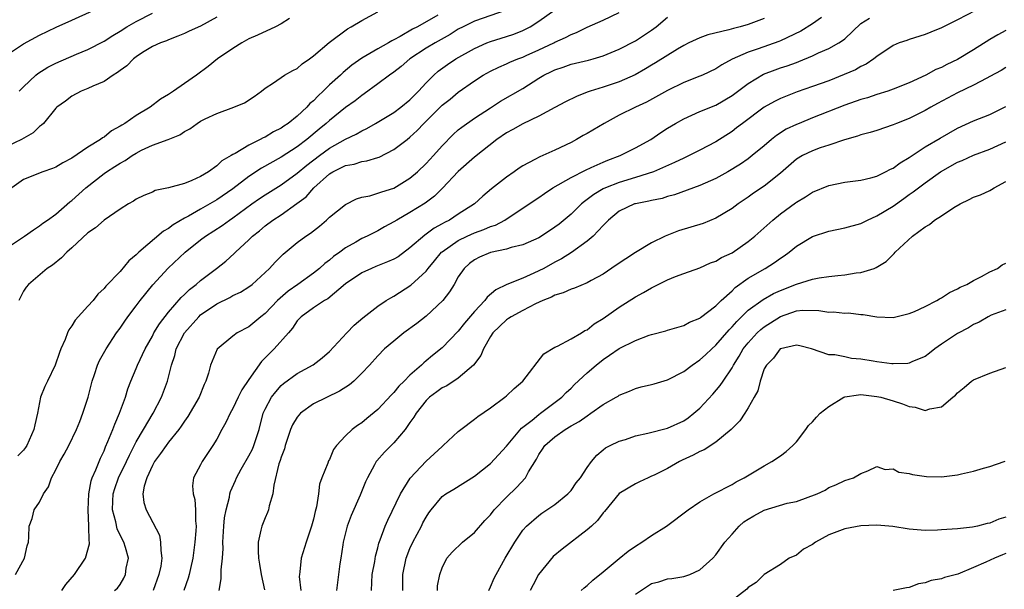
# Model space of a CAD drawing. Units: inches. Extents: x 2583000 to 2586000, y 1527000 to 1530000.
# Drawn here: x 2583327 to 2583449, y 1527281 to 1527352 of the extents above; entities that cross this region are included whole.
import ezdxf

# ---------------------------------------------------------------- set-up
doc = ezdxf.new("R2010")
doc.units = ezdxf.units.IN
doc.header["$MEASUREMENT"] = 0
doc.layers.add('LD25831527_2ft', color=31, linetype='Continuous')

msp = doc.modelspace()

# ---------------------------------------------------------------- linework, layer by layer
at = {"layer": 'LD25831527_2ft'}
for points, elevation in [([(2583325, 1527347.54), (2583327, 1527348.89), (2583329, 1527349.96), (2583331.05, 1527350.95), (2583333, 1527351.83), (2583335.66, 1527353)], 8158), ([(2583325, 1527323.6), (2583327.13, 1527325), (2583328.22, 1527325.78), (2583329, 1527326.29), (2583329.4, 1527326.6), (2583330, 1527327), (2583331, 1527327.74), (2583332.75, 1527329.25), (2583333, 1527329.42), (2583334.73, 1527331), (2583337, 1527332.78), (2583337.31, 1527333), (2583338.36, 1527333.64), (2583339, 1527334.07), (2583339.61, 1527334.39), (2583340.48, 1527335), (2583341, 1527335.32), (2583341.65, 1527335.66), (2583343, 1527336.28), (2583344.98, 1527337.02), (2583346.42, 1527337.58), (2583347, 1527337.98), (2583347.67, 1527338.33), (2583348.57, 1527339), (2583349, 1527339.27), (2583349.55, 1527339.55), (2583351, 1527340.24), (2583353.12, 1527341), (2583354.44, 1527341.56), (2583355.64, 1527342.36), (2583356.54, 1527343), (2583357, 1527343.37), (2583358.05, 1527344.05), (2583359.42, 1527345), (2583360.43, 1527345.57), (2583361, 1527345.83), (2583361.61, 1527346.39), (2583362.5, 1527347), (2583363, 1527347.38), (2583364.95, 1527349.05), (2583367.25, 1527350.75), (2583367.71, 1527351), (2583369, 1527351.79), (2583371, 1527352.87)], 8166), ([(2583326.01, 1527283), (2583327.14, 1527285), (2583327.46, 1527286.54), (2583327.61, 1527287), (2583327.66, 1527287.66), (2583327.71, 1527289), (2583328.07, 1527289.93), (2583328.33, 1527291), (2583329, 1527291.96), (2583329.48, 1527293), (2583330.12, 1527293.88), (2583330.48, 1527295), (2583331, 1527295.99), (2583331.5, 1527297), (2583332.06, 1527297.94), (2583332.61, 1527299), (2583333.58, 1527301), (2583333.99, 1527301.99), (2583334.38, 1527303), (2583335.02, 1527305), (2583335.51, 1527307), (2583335.81, 1527307.81), (2583336.2, 1527309), (2583336.45, 1527309.55), (2583337.28, 1527311), (2583338.56, 1527313), (2583339, 1527313.58), (2583339.57, 1527314.43), (2583339.97, 1527315), (2583341, 1527316.34), (2583341.49, 1527317), (2583343.05, 1527318.96), (2583344.98, 1527321.02), (2583347.06, 1527323), (2583349, 1527324.54), (2583349.62, 1527325), (2583351.68, 1527326.32), (2583352.58, 1527327), (2583353, 1527327.28), (2583355.36, 1527329), (2583356.33, 1527329.67), (2583357, 1527330.12), (2583359, 1527331.37), (2583361, 1527332.82), (2583362.18, 1527333.82), (2583363.76, 1527335), (2583365, 1527335.91), (2583367, 1527337.04), (2583368.32, 1527337.68), (2583369, 1527338.09), (2583369.63, 1527338.37), (2583370.73, 1527339), (2583373, 1527340.35), (2583373.87, 1527341), (2583375, 1527341.94), (2583375.52, 1527342.48), (2583376.06, 1527343), (2583377, 1527344.03), (2583377.95, 1527345), (2583378.51, 1527345.49), (2583379.67, 1527346.33), (2583380.68, 1527347), (2583383, 1527348.32), (2583384.56, 1527349), (2583385, 1527349.17), (2583387, 1527349.78), (2583387.91, 1527350.09), (2583389, 1527350.52), (2583389.91, 1527351), (2583391, 1527351.69), (2583393, 1527353.09)], 8172), ([(2583386.94, 1527353.06), (2583383, 1527351.69), (2583381.6, 1527351), (2583381, 1527350.68), (2583379.97, 1527350.03), (2583378.11, 1527349), (2583377, 1527348.34), (2583374.98, 1527347), (2583373.92, 1527346.08), (2583373, 1527345.37), (2583372.45, 1527345), (2583371, 1527343.92), (2583369.31, 1527342.69), (2583369, 1527342.48), (2583368.19, 1527341.81), (2583367, 1527340.97), (2583365, 1527339.37), (2583364.61, 1527339), (2583363.72, 1527338.28), (2583362.18, 1527337), (2583361, 1527336.11), (2583359, 1527334.8), (2583356.56, 1527333.44), (2583355, 1527332.41), (2583353, 1527330.89), (2583351, 1527329.49), (2583349, 1527328.33), (2583347.48, 1527327.48), (2583347, 1527327.24), (2583345.58, 1527326.42), (2583345, 1527325.97), (2583344.37, 1527325.63), (2583341.31, 1527323), (2583341.15, 1527322.85), (2583341, 1527322.68), (2583340.07, 1527321.93), (2583339, 1527320.63), (2583337.22, 1527318.78), (2583337, 1527318.48), (2583336.22, 1527317.78), (2583335.64, 1527317), (2583335, 1527316.29), (2583333.42, 1527314.58), (2583333, 1527313.87), (2583332.62, 1527313.38), (2583332.46, 1527313), (2583332.16, 1527312.16), (2583331.64, 1527311), (2583331.46, 1527310.54), (2583330.95, 1527309), (2583329.96, 1527307), (2583329.66, 1527306.34), (2583329.12, 1527305), (2583328.72, 1527303), (2583328.41, 1527301.59), (2583328.3, 1527301), (2583327.4, 1527299), (2583327.24, 1527298.76), (2583327, 1527298.41), (2583326.29, 1527297.71)], 8170), ([(2583378.44, 1527352.44), (2583375.94, 1527351), (2583375.31, 1527350.69), (2583373.77, 1527349.77), (2583373, 1527349.37), (2583372.74, 1527349.26), (2583372.32, 1527349), (2583371, 1527348.27), (2583369, 1527347.09), (2583367.79, 1527346.21), (2583366.69, 1527345.31), (2583366.37, 1527345), (2583365, 1527343.77), (2583364.21, 1527343), (2583363.58, 1527342.42), (2583363, 1527341.81), (2583362.55, 1527341.45), (2583362.18, 1527341), (2583361, 1527339.89), (2583359.88, 1527339), (2583359.35, 1527338.65), (2583359, 1527338.4), (2583358.05, 1527337.95), (2583357, 1527337.3), (2583356.78, 1527337.22), (2583356.41, 1527337), (2583355, 1527336.3), (2583353.27, 1527335.27), (2583353, 1527335.13), (2583352.79, 1527335), (2583351.65, 1527334.35), (2583351, 1527333.72), (2583349.97, 1527333), (2583349, 1527332.41), (2583347.91, 1527331.91), (2583347, 1527331.55), (2583345, 1527330.99), (2583343.35, 1527330.65), (2583343, 1527330.48), (2583341.95, 1527330.05), (2583341, 1527329.59), (2583340.65, 1527329.35), (2583340.03, 1527329), (2583339, 1527328.36), (2583337, 1527326.99), (2583335.96, 1527326.04), (2583335, 1527325.4), (2583333, 1527323.54), (2583332.36, 1527323), (2583331.71, 1527322.29), (2583330.6, 1527321.4), (2583329.95, 1527321), (2583327.62, 1527319), (2583327.34, 1527318.66), (2583327, 1527318.15), (2583326.42, 1527317)], 8168), ([(2583326.47, 1527343), (2583327, 1527343.53), (2583328.54, 1527345), (2583328.79, 1527345.21), (2583330.02, 1527345.98), (2583331, 1527346.47), (2583333.59, 1527347.59), (2583335, 1527348.18), (2583337, 1527349.2), (2583338.08, 1527349.92), (2583339, 1527350.44), (2583339.85, 1527351), (2583341, 1527351.65), (2583343, 1527352.7)], 8160), ([(2583331.76, 1527281), (2583332.27, 1527281.73), (2583333.35, 1527283), (2583334.69, 1527285), (2583335.2, 1527286.8), (2583335.2, 1527287), (2583335.16, 1527287.16), (2583335.12, 1527289), (2583335.01, 1527291), (2583335.1, 1527293), (2583335.4, 1527294.6), (2583335.54, 1527295), (2583335.99, 1527295.99), (2583336.55, 1527297.45), (2583337, 1527298.34), (2583337.18, 1527298.82), (2583337.49, 1527299.49), (2583338.09, 1527301), (2583338.33, 1527301.67), (2583338.94, 1527303), (2583339.65, 1527305), (2583339.95, 1527306.05), (2583340.31, 1527307), (2583341, 1527308.58), (2583341.17, 1527309), (2583342.11, 1527311), (2583343, 1527312.6), (2583343.2, 1527313), (2583343.87, 1527314.13), (2583345, 1527315.58), (2583346.6, 1527317.4), (2583347, 1527317.77), (2583347.62, 1527318.38), (2583348.44, 1527319), (2583349, 1527319.5), (2583350.98, 1527321), (2583352.12, 1527321.88), (2583353.17, 1527322.83), (2583353.34, 1527323), (2583355, 1527324.55), (2583355.45, 1527325), (2583356.32, 1527325.68), (2583357, 1527326.26), (2583357.98, 1527327), (2583359, 1527327.66), (2583360.96, 1527329.04), (2583362.1, 1527329.9), (2583363.05, 1527331), (2583365, 1527332.74), (2583365.43, 1527333), (2583367, 1527333.76), (2583368.06, 1527333.94), (2583369, 1527334.26), (2583369.66, 1527334.34), (2583371, 1527334.75), (2583371.18, 1527334.82), (2583373, 1527335.75), (2583374.63, 1527337), (2583375, 1527337.27), (2583375.9, 1527338.1), (2583376.73, 1527339), (2583379, 1527341.25), (2583379.98, 1527342.02), (2583381, 1527342.87), (2583383, 1527344.3), (2583384.09, 1527345), (2583385, 1527345.5), (2583386.02, 1527345.98), (2583387, 1527346.39), (2583387.41, 1527346.59), (2583388.39, 1527347), (2583389, 1527347.23), (2583389.41, 1527347.41), (2583391, 1527348.13), (2583392.85, 1527349), (2583393, 1527349.08), (2583394.32, 1527349.68), (2583395, 1527350.04), (2583395.7, 1527350.3), (2583397, 1527350.95), (2583399, 1527351.82), (2583401, 1527352.76)], 8174), ([(2583445.25, 1527353), (2583443, 1527351.85), (2583441, 1527350.88), (2583439.69, 1527350.31), (2583439, 1527350.03), (2583437, 1527349.4), (2583436.69, 1527349.31), (2583435.75, 1527349), (2583435, 1527348.68), (2583433, 1527347.31), (2583432.62, 1527347), (2583431.65, 1527346.35), (2583431, 1527346.07), (2583430.33, 1527345.67), (2583428.94, 1527345.06), (2583427, 1527344.29), (2583425, 1527343.57), (2583423.08, 1527342.92), (2583421, 1527342.1), (2583420.28, 1527341.72), (2583419, 1527341), (2583416.28, 1527339), (2583415.57, 1527338.43), (2583415, 1527338.01), (2583413, 1527336.72), (2583411, 1527335.68), (2583409.66, 1527335), (2583409, 1527334.7), (2583407.87, 1527334.13), (2583405.24, 1527333), (2583403, 1527332.28), (2583401, 1527331.68), (2583399.27, 1527331), (2583399, 1527330.87), (2583397.82, 1527330.18), (2583397, 1527329.54), (2583396.68, 1527329.32), (2583396.3, 1527329), (2583395, 1527327.74), (2583393.51, 1527326.49), (2583393, 1527326.1), (2583391.35, 1527325), (2583391, 1527324.79), (2583389, 1527323.92), (2583387.58, 1527323.58), (2583387, 1527323.39), (2583385, 1527322.98), (2583383.62, 1527322.38), (2583383, 1527322.06), (2583382.4, 1527321.6), (2583381.72, 1527321), (2583381, 1527319.93), (2583380.47, 1527319), (2583379.92, 1527318.08), (2583379.06, 1527317), (2583377, 1527315.07), (2583375.84, 1527314.16), (2583374.25, 1527313), (2583373, 1527311.98), (2583371.85, 1527311), (2583371, 1527310.12), (2583369.99, 1527309), (2583369, 1527307.97), (2583368.01, 1527307), (2583367.47, 1527306.53), (2583366.26, 1527305.74), (2583363, 1527304.16), (2583361.41, 1527303), (2583361.21, 1527302.79), (2583361, 1527302.51), (2583360.41, 1527301.59), (2583360.18, 1527301), (2583359.5, 1527299), (2583359.4, 1527298.6), (2583359, 1527297.57), (2583358.87, 1527297.13), (2583358.71, 1527296.71), (2583358.09, 1527294.09), (2583357.97, 1527293), (2583357.5, 1527291.5), (2583357.41, 1527291), (2583357.3, 1527290.7), (2583357, 1527290.03), (2583356.58, 1527289), (2583356.49, 1527288.49), (2583356.14, 1527287), (2583356.13, 1527285.87), (2583356.18, 1527285), (2583356.29, 1527284.29), (2583356.51, 1527283), (2583356.92, 1527281.08)], 8184), ([(2583351, 1527352.18), (2583349, 1527351.09), (2583347.56, 1527350.44), (2583347, 1527350.16), (2583346.18, 1527349.82), (2583345, 1527349.38), (2583344.75, 1527349.25), (2583344.02, 1527349), (2583343, 1527348.53), (2583341.79, 1527347.79), (2583341, 1527347.27), (2583340.65, 1527347), (2583339.84, 1527346.16), (2583339, 1527345.57), (2583338.69, 1527345.31), (2583338.15, 1527345), (2583337, 1527344.2), (2583335.62, 1527343.62), (2583335, 1527343.32), (2583334.15, 1527343), (2583333, 1527342.38), (2583332.22, 1527341.78), (2583331.12, 1527341), (2583331, 1527340.88), (2583329.47, 1527339), (2583329.24, 1527338.76), (2583329, 1527338.61), (2583328.19, 1527337.81), (2583326.75, 1527337), (2583325, 1527336.16)], 8162), ([(2583360.03, 1527352.03), (2583359, 1527351.35), (2583358.3, 1527351), (2583356.05, 1527349.95), (2583355, 1527349.5), (2583354.11, 1527349), (2583353, 1527348.29), (2583351.11, 1527347), (2583349.93, 1527346.07), (2583348.49, 1527345), (2583347, 1527343.94), (2583345.64, 1527343), (2583345.25, 1527342.75), (2583345, 1527342.57), (2583344, 1527342), (2583342.71, 1527341), (2583341, 1527339.98), (2583339.59, 1527339), (2583339.21, 1527338.79), (2583339, 1527338.64), (2583337.94, 1527338.06), (2583337, 1527337.3), (2583336.8, 1527337.2), (2583336.57, 1527337), (2583335, 1527336.03), (2583333, 1527334.68), (2583331.89, 1527334.11), (2583331, 1527333.57), (2583330.59, 1527333.41), (2583329.39, 1527333), (2583327, 1527332.05), (2583325.54, 1527331)], 8164), ([(2583338.32, 1527281), (2583338.69, 1527281.31), (2583339, 1527281.74), (2583339.45, 1527282.55), (2583339.67, 1527283), (2583339.77, 1527283.77), (2583340.02, 1527285), (2583339.66, 1527286.34), (2583339.45, 1527287), (2583339, 1527287.88), (2583338.64, 1527288.64), (2583338.46, 1527289.54), (2583338.07, 1527291), (2583338.1, 1527292.1), (2583338.14, 1527293), (2583338.34, 1527293.66), (2583338.81, 1527295), (2583339.81, 1527297), (2583340.17, 1527297.82), (2583341, 1527299.44), (2583341.89, 1527301), (2583343.09, 1527303), (2583344.14, 1527305), (2583344.89, 1527307), (2583345.39, 1527309), (2583345.8, 1527310.2), (2583345.98, 1527311), (2583347, 1527313), (2583348.77, 1527315), (2583349, 1527315.21), (2583351, 1527316.59), (2583352.61, 1527317.39), (2583353, 1527317.61), (2583353.95, 1527318.05), (2583355, 1527318.72), (2583355.38, 1527319), (2583357.57, 1527321), (2583358.25, 1527321.75), (2583359.24, 1527322.76), (2583361, 1527324.2), (2583362.06, 1527325), (2583362.63, 1527325.37), (2583363.75, 1527326.25), (2583364.64, 1527327), (2583365, 1527327.34), (2583367, 1527328.95), (2583368.35, 1527329.65), (2583369, 1527329.82), (2583370.02, 1527330.02), (2583371, 1527330.32), (2583371.49, 1527330.51), (2583373, 1527330.97), (2583375, 1527332.18), (2583375.95, 1527333), (2583377, 1527334.01), (2583377.91, 1527335), (2583379, 1527336.23), (2583380.38, 1527337.62), (2583381, 1527338.18), (2583381.45, 1527338.55), (2583383, 1527339.63), (2583385, 1527340.95), (2583386.25, 1527341.75), (2583389, 1527343.35), (2583391, 1527344.62), (2583391.64, 1527345), (2583392.56, 1527345.44), (2583393, 1527345.66), (2583394.01, 1527345.99), (2583395, 1527346.34), (2583397.16, 1527346.84), (2583397.77, 1527347), (2583399, 1527347.37), (2583401, 1527348.21), (2583403, 1527349.25), (2583405, 1527350.56), (2583405.59, 1527351), (2583407, 1527352.19)], 8176), ([(2583419, 1527352.03), (2583417, 1527351.3), (2583416, 1527351), (2583415.2, 1527350.8), (2583414.61, 1527350.61), (2583412, 1527350), (2583411, 1527349.64), (2583409.64, 1527349), (2583409, 1527348.68), (2583408.22, 1527348.22), (2583405.5, 1527346.5), (2583405, 1527346.23), (2583404.23, 1527345.77), (2583402.95, 1527345.05), (2583401, 1527344.17), (2583399, 1527343.5), (2583397.37, 1527343), (2583397, 1527342.86), (2583395.67, 1527342.33), (2583394.33, 1527341.67), (2583392.99, 1527340.99), (2583391, 1527339.91), (2583389, 1527338.94), (2583387.77, 1527338.23), (2583387, 1527337.82), (2583385.8, 1527337), (2583383, 1527334.79), (2583381, 1527333.04), (2583379.04, 1527330.96), (2583378.04, 1527329.96), (2583376.9, 1527329.1), (2583375, 1527327.92), (2583373.35, 1527327), (2583373, 1527326.77), (2583371.85, 1527326.15), (2583371, 1527325.65), (2583369.69, 1527325), (2583369, 1527324.7), (2583368.26, 1527324.26), (2583367, 1527323.55), (2583366.28, 1527323), (2583365.52, 1527322.48), (2583365, 1527322.02), (2583364.41, 1527321.59), (2583363.76, 1527321), (2583363, 1527320.41), (2583361.06, 1527319), (2583359.85, 1527318.15), (2583358.53, 1527317), (2583357, 1527315.4), (2583356.47, 1527315), (2583355, 1527313.76), (2583353.55, 1527313), (2583353, 1527312.58), (2583351.05, 1527310.95), (2583350.23, 1527309), (2583349.98, 1527307.98), (2583349.65, 1527307), (2583349.43, 1527306.57), (2583348.81, 1527305), (2583347.41, 1527302.59), (2583347, 1527302.03), (2583346.6, 1527301.4), (2583346.31, 1527301), (2583345, 1527299.41), (2583344.7, 1527299), (2583344, 1527298), (2583343.26, 1527297), (2583343, 1527296.52), (2583342.3, 1527295), (2583341.97, 1527293.97), (2583341.84, 1527293), (2583341.94, 1527291.94), (2583342.24, 1527291), (2583343.88, 1527287.88), (2583344.03, 1527287), (2583344.04, 1527285.96), (2583344.2, 1527285), (2583344.04, 1527284.04), (2583343.82, 1527283), (2583343.1, 1527281)], 8178), ([(2583426.13, 1527352.13), (2583425, 1527351.35), (2583423.54, 1527350.46), (2583421, 1527349.24), (2583420.83, 1527349.17), (2583418.26, 1527348.26), (2583417, 1527347.85), (2583415.03, 1527346.97), (2583413.72, 1527346.28), (2583413, 1527345.79), (2583411.34, 1527345), (2583411, 1527344.85), (2583409, 1527344.08), (2583407, 1527343.09), (2583404.36, 1527341.64), (2583402.99, 1527341), (2583401, 1527340.01), (2583399.1, 1527339), (2583397, 1527337.74), (2583396.52, 1527337.48), (2583395.69, 1527337), (2583395, 1527336.64), (2583393, 1527335.68), (2583391.5, 1527335), (2583391.14, 1527334.86), (2583390.51, 1527334.51), (2583389, 1527333.74), (2583388.54, 1527333.46), (2583387.94, 1527333), (2583387, 1527332.33), (2583385.14, 1527330.86), (2583384.05, 1527329.95), (2583383.01, 1527329), (2583381, 1527327.73), (2583379.89, 1527327), (2583379.29, 1527326.71), (2583379, 1527326.53), (2583378, 1527326), (2583377, 1527325.23), (2583376.86, 1527325.14), (2583375, 1527323.53), (2583373.55, 1527322.45), (2583373, 1527322.14), (2583372.21, 1527321.79), (2583370.76, 1527321.24), (2583370.2, 1527321), (2583369, 1527320.44), (2583367, 1527319.06), (2583364.78, 1527317.22), (2583364.38, 1527317), (2583363, 1527316.09), (2583361.48, 1527315), (2583361, 1527314.48), (2583360.42, 1527313.58), (2583359.92, 1527313), (2583358.12, 1527311), (2583356.56, 1527309.44), (2583355, 1527307.21), (2583354.1, 1527305.9), (2583353.65, 1527305), (2583353, 1527303.62), (2583352.65, 1527303), (2583352.14, 1527301.86), (2583351.65, 1527301), (2583351, 1527299.81), (2583350.51, 1527299), (2583349.18, 1527297), (2583349, 1527296.61), (2583348.13, 1527295), (2583347.99, 1527294.01), (2583348.06, 1527293), (2583348.28, 1527292.28), (2583348.36, 1527291), (2583348.35, 1527289.65), (2583348.43, 1527289), (2583348.41, 1527288.41), (2583348.29, 1527287), (2583348.05, 1527285), (2583347.75, 1527283.75), (2583347.59, 1527283), (2583347.47, 1527282.53), (2583346.91, 1527281)], 8180), ([(2583351.29, 1527281), (2583351.55, 1527282.45), (2583351.55, 1527283.56), (2583351.71, 1527285), (2583351.78, 1527286.22), (2583351.76, 1527287), (2583351.89, 1527289), (2583351.98, 1527290.02), (2583352.17, 1527291), (2583352.57, 1527292.57), (2583352.63, 1527293), (2583352.71, 1527293.29), (2583353.33, 1527294.67), (2583353.47, 1527295), (2583354.05, 1527296.05), (2583355, 1527297.71), (2583355.43, 1527298.57), (2583355.62, 1527299), (2583356.26, 1527301), (2583356.78, 1527303), (2583357, 1527303.5), (2583357.81, 1527305), (2583358.32, 1527305.68), (2583359, 1527306.46), (2583359.28, 1527306.72), (2583361, 1527307.96), (2583362.97, 1527309.03), (2583364.1, 1527309.9), (2583365, 1527310.69), (2583367.16, 1527313), (2583368.07, 1527313.93), (2583369.14, 1527314.86), (2583371, 1527316.3), (2583372.05, 1527317), (2583372.64, 1527317.36), (2583373, 1527317.55), (2583375.09, 1527318.91), (2583377, 1527320.65), (2583377.27, 1527321), (2583378.06, 1527321.94), (2583378.92, 1527323), (2583379, 1527323.07), (2583381, 1527324.48), (2583382.1, 1527325), (2583383, 1527325.4), (2583384.19, 1527325.81), (2583385, 1527326.19), (2583385.62, 1527326.38), (2583386.77, 1527327), (2583389.82, 1527329), (2583391, 1527329.81), (2583391.69, 1527330.31), (2583392.75, 1527331), (2583395, 1527332.27), (2583396.79, 1527333.2), (2583397.52, 1527333.52), (2583399, 1527334.2), (2583399.57, 1527334.43), (2583401.1, 1527335), (2583403, 1527335.95), (2583404.9, 1527337), (2583406.15, 1527337.85), (2583407, 1527338.39), (2583407.99, 1527339), (2583409, 1527339.58), (2583411, 1527340.46), (2583413, 1527341.28), (2583415, 1527342.46), (2583417, 1527343.96), (2583418.9, 1527345.1), (2583420.34, 1527345.66), (2583421, 1527345.89), (2583421.85, 1527346.15), (2583423, 1527346.58), (2583423.31, 1527346.69), (2583425, 1527347.39), (2583425.75, 1527347.75), (2583427, 1527348.31), (2583428.25, 1527349), (2583428.72, 1527349.28), (2583429, 1527349.51), (2583431, 1527351.39), (2583432.08, 1527352.08)], 8182), ([(2583449, 1527350.53), (2583448.01, 1527349.99), (2583447, 1527349.4), (2583445, 1527348.14), (2583443, 1527346.94), (2583441.68, 1527346.32), (2583441, 1527345.96), (2583440.32, 1527345.68), (2583439.05, 1527345), (2583437, 1527344.04), (2583435, 1527343.23), (2583434.35, 1527343), (2583433, 1527342.58), (2583431.82, 1527342.18), (2583431, 1527341.95), (2583429, 1527341.25), (2583425, 1527339.69), (2583423.32, 1527339), (2583423, 1527338.87), (2583421.73, 1527338.27), (2583420.51, 1527337.49), (2583419.88, 1527337), (2583419, 1527336.23), (2583417.51, 1527335), (2583417, 1527334.62), (2583416.05, 1527333.95), (2583414.47, 1527333), (2583413, 1527332.15), (2583411, 1527331.28), (2583410.21, 1527331), (2583407.86, 1527330.14), (2583407, 1527329.91), (2583406.32, 1527329.68), (2583405, 1527329.43), (2583404.67, 1527329.33), (2583403, 1527329.03), (2583402.9, 1527329), (2583401, 1527328.1), (2583399.64, 1527327), (2583399.34, 1527326.66), (2583399, 1527326.34), (2583397.74, 1527325), (2583397, 1527324.37), (2583395.04, 1527322.96), (2583393.82, 1527322.18), (2583393, 1527321.76), (2583391.61, 1527321), (2583391, 1527320.68), (2583390.4, 1527320.4), (2583389, 1527319.79), (2583387.02, 1527318.98), (2583385.67, 1527318.33), (2583384.59, 1527317.41), (2583384.28, 1527317), (2583383, 1527315.66), (2583381.79, 1527314.21), (2583381, 1527313.19), (2583379, 1527311.14), (2583377.8, 1527310.2), (2583377, 1527309.51), (2583376.71, 1527309.29), (2583376.43, 1527309), (2583375, 1527307.72), (2583374.29, 1527307), (2583373.63, 1527306.37), (2583373, 1527305.6), (2583372.69, 1527305.31), (2583371, 1527303.48), (2583369.63, 1527302.37), (2583369, 1527301.83), (2583368.5, 1527301.5), (2583367.83, 1527301), (2583367, 1527300.19), (2583365.89, 1527299), (2583365.5, 1527298.5), (2583365, 1527297.26), (2583364.9, 1527297.1), (2583364.81, 1527296.81), (2583364.06, 1527295), (2583363.78, 1527294.22), (2583363.63, 1527293), (2583363.39, 1527291.39), (2583363.21, 1527290.79), (2583363, 1527289.85), (2583362.77, 1527289), (2583362.1, 1527287), (2583361.49, 1527285), (2583361.33, 1527283.33), (2583361.27, 1527283), (2583361.25, 1527282.75), (2583361.44, 1527281)], 8186), ([(2583449, 1527345.93), (2583448.43, 1527345.57), (2583447, 1527344.81), (2583446.63, 1527344.63), (2583445, 1527343.75), (2583443, 1527342.79), (2583440.53, 1527341.47), (2583439.7, 1527341), (2583439, 1527340.59), (2583437, 1527339.6), (2583435.42, 1527339), (2583435, 1527338.81), (2583433, 1527338.13), (2583432.15, 1527337.85), (2583431, 1527337.57), (2583430.59, 1527337.41), (2583428.97, 1527336.97), (2583427, 1527336.3), (2583425.96, 1527335.96), (2583425, 1527335.61), (2583423.75, 1527335), (2583423, 1527334.57), (2583421, 1527332.83), (2583419, 1527331.21), (2583417.67, 1527330.33), (2583417, 1527329.84), (2583415.76, 1527329), (2583415, 1527328.43), (2583413, 1527327.23), (2583411.41, 1527326.59), (2583409.89, 1527326.11), (2583408.35, 1527325.65), (2583406.7, 1527325), (2583405, 1527324.19), (2583403.02, 1527322.98), (2583401.8, 1527322.2), (2583400.62, 1527321.38), (2583399, 1527320.29), (2583397.49, 1527319.49), (2583397, 1527319.21), (2583395.44, 1527318.56), (2583395, 1527318.43), (2583394.04, 1527317.96), (2583393, 1527317.67), (2583392.57, 1527317.43), (2583391.48, 1527317), (2583390.59, 1527316.59), (2583389, 1527315.78), (2583387.55, 1527315), (2583387.24, 1527314.76), (2583387, 1527314.62), (2583385.3, 1527313), (2583385, 1527312.54), (2583384.13, 1527311), (2583383.81, 1527310.19), (2583382.9, 1527309), (2583381, 1527307.37), (2583379.57, 1527306.43), (2583379, 1527306.16), (2583378.35, 1527305.65), (2583377.42, 1527305), (2583377, 1527304.6), (2583375.76, 1527303), (2583375.48, 1527302.52), (2583375, 1527301.86), (2583374.4, 1527301), (2583373, 1527299.34), (2583372.65, 1527299), (2583371.84, 1527298.16), (2583370.89, 1527297.11), (2583370.8, 1527297), (2583370.59, 1527296.59), (2583369.71, 1527295), (2583369.49, 1527294.51), (2583368.82, 1527292.82), (2583367.7, 1527290.3), (2583367.21, 1527289), (2583366.72, 1527287), (2583366.66, 1527286.66), (2583366.42, 1527285), (2583366.3, 1527284.3), (2583366.11, 1527283), (2583366.01, 1527281.99), (2583365.87, 1527281)], 8188), ([(2583370.23, 1527281), (2583370.32, 1527283), (2583370.62, 1527284.62), (2583370.72, 1527285.28), (2583371, 1527286.3), (2583371.13, 1527286.87), (2583371.31, 1527287.31), (2583371.92, 1527289), (2583372.25, 1527289.75), (2583373.83, 1527293), (2583375.04, 1527294.96), (2583377, 1527297.06), (2583379, 1527298.9), (2583379.13, 1527299), (2583381, 1527300.75), (2583381.3, 1527301), (2583383, 1527302.26), (2583383.41, 1527302.59), (2583385, 1527303.7), (2583386.77, 1527305), (2583387, 1527305.19), (2583387.93, 1527306.07), (2583389, 1527306.99), (2583391.61, 1527310.39), (2583393, 1527311.2), (2583393.33, 1527311.33), (2583395, 1527312.23), (2583396.32, 1527313), (2583396.73, 1527313.27), (2583397, 1527313.38), (2583397.89, 1527314.11), (2583399, 1527314.77), (2583401, 1527316.17), (2583403, 1527317.48), (2583403.99, 1527318.01), (2583405, 1527318.6), (2583407, 1527319.56), (2583407.98, 1527319.98), (2583409, 1527320.36), (2583411, 1527321.08), (2583412.33, 1527321.67), (2583413, 1527321.89), (2583413.67, 1527322.33), (2583415, 1527322.94), (2583417, 1527324.34), (2583417.81, 1527325), (2583420.07, 1527327), (2583421, 1527327.76), (2583422.87, 1527329.13), (2583423, 1527329.23), (2583424.13, 1527329.87), (2583425, 1527330.45), (2583427, 1527331.27), (2583429, 1527331.7), (2583431, 1527331.96), (2583432.25, 1527332.25), (2583433, 1527332.46), (2583434.06, 1527333), (2583434.67, 1527333.33), (2583435, 1527333.46), (2583435.88, 1527334.12), (2583437, 1527334.76), (2583437.35, 1527335), (2583439, 1527336.07), (2583440.84, 1527337.16), (2583443, 1527338.39), (2583445, 1527339.32), (2583447, 1527340.12), (2583449, 1527341.1)], 8190), ([(2583374.11, 1527281), (2583374.13, 1527281.87), (2583374.13, 1527283), (2583374.54, 1527285), (2583375, 1527286.2), (2583375.35, 1527287), (2583376.41, 1527289), (2583376.61, 1527289.39), (2583377, 1527290.12), (2583377.36, 1527290.64), (2583377.63, 1527291), (2583379, 1527292.66), (2583379.47, 1527293), (2583380.43, 1527293.57), (2583383, 1527295.19), (2583385, 1527296.79), (2583387, 1527298.94), (2583388.85, 1527301.15), (2583390.16, 1527302.16), (2583391, 1527302.85), (2583391.23, 1527303), (2583393.85, 1527305), (2583394.41, 1527305.59), (2583395, 1527306.14), (2583395.43, 1527306.57), (2583397, 1527308.02), (2583398.11, 1527309), (2583399, 1527309.69), (2583399.79, 1527310.21), (2583401, 1527311.06), (2583403, 1527312.06), (2583404.69, 1527312.69), (2583405, 1527312.79), (2583406.76, 1527313.24), (2583407, 1527313.33), (2583409, 1527313.9), (2583409.7, 1527314.3), (2583411, 1527314.8), (2583411.1, 1527314.9), (2583413, 1527316.34), (2583413.64, 1527317), (2583415, 1527318.23), (2583415.39, 1527318.61), (2583417, 1527319.78), (2583419.11, 1527321), (2583420.28, 1527321.72), (2583421, 1527322.25), (2583421.47, 1527322.54), (2583422.08, 1527323), (2583423, 1527323.75), (2583425, 1527324.96), (2583427, 1527325.61), (2583429, 1527326.02), (2583431, 1527326.58), (2583431.83, 1527327), (2583433, 1527327.51), (2583435, 1527328.73), (2583436.33, 1527329.67), (2583437, 1527330.16), (2583437.51, 1527330.49), (2583438.14, 1527331), (2583439, 1527331.63), (2583440.91, 1527333), (2583443, 1527334.17), (2583443.59, 1527334.41), (2583445, 1527335.06), (2583447, 1527335.81), (2583449, 1527336.69)], 8192), ([(2583378.41, 1527281), (2583378.43, 1527281.57), (2583378.72, 1527283), (2583379, 1527283.82), (2583379.59, 1527285), (2583380.24, 1527285.76), (2583381.51, 1527287), (2583383, 1527288.22), (2583384.3, 1527289.7), (2583385, 1527290.41), (2583385.45, 1527291), (2583387, 1527292.61), (2583388.21, 1527293.79), (2583389.33, 1527295), (2583389.72, 1527295.72), (2583390.7, 1527297.3), (2583391, 1527297.87), (2583391.47, 1527298.53), (2583391.75, 1527299), (2583393, 1527300.08), (2583394.29, 1527301), (2583395, 1527301.43), (2583396.01, 1527301.99), (2583397, 1527302.7), (2583397.48, 1527303), (2583399, 1527304.11), (2583400.62, 1527305), (2583400.85, 1527305.15), (2583401, 1527305.26), (2583402.26, 1527305.74), (2583403, 1527306.08), (2583403.72, 1527306.28), (2583405, 1527306.58), (2583405.32, 1527306.68), (2583407, 1527307.16), (2583409, 1527308.2), (2583410.03, 1527309), (2583411, 1527309.63), (2583411.72, 1527310.28), (2583412.48, 1527311), (2583413, 1527311.46), (2583414.63, 1527313.37), (2583415, 1527313.73), (2583415.58, 1527314.42), (2583417, 1527315.79), (2583418.86, 1527317.14), (2583420.14, 1527317.86), (2583421, 1527318.25), (2583423.02, 1527319.02), (2583425, 1527319.65), (2583425.84, 1527319.84), (2583427, 1527320), (2583428.13, 1527320.13), (2583429, 1527320.2), (2583430.43, 1527320.43), (2583431, 1527320.49), (2583432.64, 1527321), (2583432.9, 1527321.1), (2583434.15, 1527321.85), (2583435, 1527322.73), (2583435.15, 1527322.85), (2583435.27, 1527323), (2583437.41, 1527325), (2583439, 1527326.17), (2583439.54, 1527326.46), (2583440.16, 1527327), (2583441, 1527327.53), (2583442.54, 1527328.54), (2583443.33, 1527329), (2583444.46, 1527329.54), (2583445, 1527329.84), (2583445.86, 1527330.14), (2583447, 1527330.68), (2583447.22, 1527330.78), (2583447.54, 1527331), (2583449, 1527331.79)], 8194), ([(2583384.78, 1527281), (2583385, 1527281.44), (2583385.46, 1527282.54), (2583385.69, 1527283), (2583386.83, 1527285), (2583388.02, 1527287), (2583389, 1527288.48), (2583389.47, 1527289), (2583391, 1527290.33), (2583391.39, 1527290.61), (2583393, 1527291.69), (2583394.61, 1527293), (2583395, 1527293.43), (2583395.64, 1527294.36), (2583396.18, 1527295), (2583397, 1527296.28), (2583397.54, 1527297), (2583398.19, 1527297.81), (2583399, 1527298.45), (2583399.29, 1527298.71), (2583399.85, 1527299), (2583401, 1527299.55), (2583401.77, 1527299.77), (2583403, 1527300.2), (2583404.54, 1527300.54), (2583407, 1527301.17), (2583409, 1527302.08), (2583409.55, 1527302.45), (2583410.25, 1527303), (2583411, 1527303.66), (2583412.61, 1527305.39), (2583413.54, 1527306.46), (2583413.88, 1527307), (2583415, 1527308.65), (2583415.18, 1527309), (2583415.89, 1527310.11), (2583416.38, 1527311), (2583417, 1527311.77), (2583418.13, 1527313), (2583418.58, 1527313.42), (2583419, 1527313.75), (2583421, 1527315.03), (2583423, 1527315.71), (2583423.8, 1527315.8), (2583425.78, 1527315.78), (2583427, 1527315.58), (2583427.59, 1527315.59), (2583429, 1527315.45), (2583429.46, 1527315.46), (2583431, 1527315.28), (2583431.28, 1527315.28), (2583433, 1527314.98), (2583435, 1527314.91), (2583437, 1527315.39), (2583437.65, 1527315.65), (2583439, 1527316.26), (2583440.42, 1527317), (2583440.77, 1527317.23), (2583441, 1527317.33), (2583441.99, 1527318.01), (2583443, 1527318.45), (2583443.34, 1527318.66), (2583444.14, 1527319), (2583445, 1527319.5), (2583445.98, 1527319.98), (2583447, 1527320.55), (2583447.95, 1527321), (2583448.55, 1527321.45), (2583449, 1527321.64)], 8196), ([(2583449, 1527315.83), (2583447.18, 1527315.18), (2583446.79, 1527315), (2583445.69, 1527314.31), (2583445, 1527314.03), (2583444.38, 1527313.62), (2583443, 1527312.92), (2583441, 1527311.6), (2583440.17, 1527311), (2583439.54, 1527310.46), (2583439, 1527310.07), (2583437.42, 1527309.42), (2583437, 1527309.21), (2583436.82, 1527309.18), (2583435, 1527309.13), (2583434.85, 1527309.15), (2583433, 1527309.38), (2583432.53, 1527309.47), (2583431, 1527309.72), (2583429.82, 1527309.82), (2583429, 1527310), (2583427.75, 1527310.25), (2583427, 1527310.26), (2583424.85, 1527311), (2583423.4, 1527311.4), (2583423, 1527311.48), (2583421, 1527311.02), (2583420.97, 1527311), (2583420.16, 1527309.84), (2583419.26, 1527309), (2583419, 1527308.52), (2583418.48, 1527307), (2583418.19, 1527305.81), (2583417.76, 1527305), (2583417, 1527303.69), (2583416.57, 1527303), (2583415.95, 1527302.05), (2583414.91, 1527301), (2583413, 1527299.4), (2583411.54, 1527298.46), (2583411, 1527298.25), (2583410.19, 1527297.81), (2583408.82, 1527297.18), (2583408.46, 1527297), (2583407, 1527296.17), (2583405.33, 1527295.33), (2583405, 1527295.18), (2583404.57, 1527295), (2583403.49, 1527294.51), (2583403, 1527294.26), (2583401, 1527293.05), (2583399.17, 1527290.83), (2583399, 1527290.66), (2583398.29, 1527289.71), (2583397.53, 1527289), (2583397, 1527288.54), (2583393.88, 1527286.12), (2583392.77, 1527285.23), (2583390.98, 1527283), (2583390.28, 1527281.72), (2583389.94, 1527281)], 8198), ([(2583396.26, 1527281), (2583396.65, 1527281.35), (2583397, 1527281.61), (2583397.71, 1527282.29), (2583399, 1527283.3), (2583401, 1527284.99), (2583402.1, 1527285.9), (2583403, 1527286.51), (2583403.8, 1527287), (2583405, 1527287.81), (2583406.87, 1527289), (2583409.56, 1527291), (2583411, 1527292.01), (2583412.74, 1527293), (2583415, 1527294.16), (2583415.52, 1527294.49), (2583416.51, 1527295), (2583419, 1527296.5), (2583419.94, 1527297), (2583421, 1527297.71), (2583421.73, 1527298.27), (2583422.57, 1527299), (2583423, 1527299.45), (2583424.18, 1527301), (2583424.51, 1527301.49), (2583425, 1527301.94), (2583425.49, 1527302.51), (2583425.95, 1527303), (2583427, 1527303.86), (2583428.88, 1527305), (2583429, 1527305.05), (2583430.69, 1527305.31), (2583431, 1527305.32), (2583433, 1527305.11), (2583433.47, 1527305), (2583435, 1527304.56), (2583436.19, 1527304.19), (2583437, 1527303.85), (2583437.76, 1527303.76), (2583439, 1527303.36), (2583439.55, 1527303.55), (2583441, 1527303.79), (2583442.41, 1527305), (2583442.74, 1527305.26), (2583443, 1527305.53), (2583443.81, 1527306.19), (2583444.76, 1527307), (2583445, 1527307.16), (2583447, 1527307.97), (2583449, 1527308.67)], 8200), ([(2583403, 1527280.56), (2583405, 1527281.85), (2583405.91, 1527282.09), (2583407, 1527282.44), (2583407.51, 1527282.49), (2583409, 1527282.75), (2583409.74, 1527283), (2583411, 1527283.58), (2583412.6, 1527285), (2583413, 1527285.43), (2583414.1, 1527287), (2583415, 1527287.98), (2583415.89, 1527289), (2583416.47, 1527289.53), (2583417, 1527289.86), (2583417.72, 1527290.28), (2583419, 1527290.96), (2583421.83, 1527291.83), (2583423, 1527292.05), (2583425.58, 1527293), (2583426.56, 1527293.44), (2583427, 1527293.78), (2583427.89, 1527294.11), (2583429, 1527294.67), (2583430.09, 1527295), (2583431, 1527295.52), (2583431.88, 1527295.88), (2583433, 1527296.39), (2583434.03, 1527296.03), (2583435, 1527296.1), (2583435.7, 1527295.7), (2583437, 1527295.54), (2583437.4, 1527295.4), (2583439.16, 1527295.16), (2583441, 1527295.11), (2583443, 1527295.35), (2583443.48, 1527295.48), (2583445, 1527295.82), (2583446.21, 1527296.21), (2583447, 1527296.39), (2583448.79, 1527297), (2583448.94, 1527297.06)], 8202), ([(2583449, 1527290.1), (2583448.14, 1527289.86), (2583447, 1527289.35), (2583446.7, 1527289.3), (2583445.48, 1527289), (2583444.88, 1527288.88), (2583443, 1527288.67), (2583441, 1527288.52), (2583440.51, 1527288.51), (2583439, 1527288.45), (2583437, 1527288.62), (2583434.96, 1527288.96), (2583433, 1527289.13), (2583431, 1527289.03), (2583429, 1527288.64), (2583427, 1527287.9), (2583425.37, 1527287), (2583425, 1527286.73), (2583423.88, 1527286.12), (2583423, 1527285.39), (2583422.09, 1527285), (2583421, 1527284.24), (2583419, 1527282.98), (2583417.99, 1527282.01), (2583417, 1527281.39), (2583416.82, 1527281.18), (2583415, 1527279.76)], 8204), ([(2583449, 1527285.58), (2583448.58, 1527285.42), (2583447.58, 1527285), (2583446.5, 1527284.5), (2583445, 1527283.84), (2583443.03, 1527283.03), (2583441.4, 1527282.6), (2583441, 1527282.43), (2583439.74, 1527282.26), (2583439, 1527281.97), (2583438.17, 1527281.83), (2583437, 1527281.38), (2583436.66, 1527281.34), (2583435, 1527280.99)], 8206)]:
    msp.add_lwpolyline(points, dxfattribs=dict(at, elevation=elevation))

doc.saveas('drawing.dxf')
